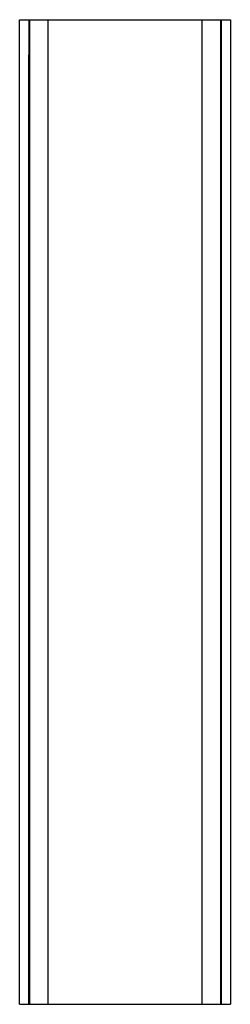
# Model space of a CAD drawing. Units: millimetres. Extents: x -150 to 150, y -700 to 700.
import ezdxf

# ---------------------------------------------------------------- set-up
doc = ezdxf.new("R2010")
doc.units = ezdxf.units.MM

msp = doc.modelspace()

# ---------------------------------------------------------------- linework, layer by layer
at = {"color": 7, "linetype": 'Continuous', "lineweight": 25}
for p, q in [((-150, -700), (-150, 700)), ((-150, 700), (150, 700)), ((-137, 700), (-137, 650)), ((-136, 700), (-136, -700)), ((-110, 700), (-110, -700)), ((110, -700), (110, 700)), ((136, 700), (136, -700)), ((137, 700), (137, 650)), ((150, 700), (150, -700)), ((-136.6, 650), (-137.5, 650)), ((-137.5, 650), (-137.5, -700)), ((-136.6, 650), (-136.6, -700)), ((137.5, 650), (136.6, 650)), ((136.6, 650), (136.6, -700)), ((137.5, -700), (137.5, 650)), ((-150, -700), (150, -700))]:
    msp.add_line(p, q, dxfattribs=at)

doc.saveas('drawing.dxf')
